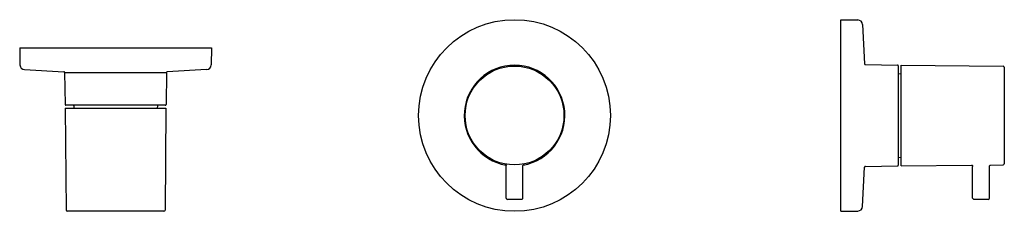
# Model space of a CAD drawing. Units: millimetres. Extents: x -95 to 316, y 210 to 290.
import ezdxf

# ---------------------------------------------------------------- set-up
doc = ezdxf.new("R2010")
doc.units = ezdxf.units.MM
doc.header["$LTSCALE"] = 23.1
doc.layers.get('0').update_dxf_attribs({"linetype": 'CONTINUOUS'})
doc.layers.add('DTM-AXIS', color=7, linetype='CONTINUOUS')

# ---------------------------------------------------------------- blocks, each defined once
blk = doc.blocks.new('A$C39ED6EB9')
at = {"color": 7, "linetype": 'Continuous'}
for p, q in [((36.5, 5.5), (36.5, 19.17)), ((43.5, 5.5), (43.5, 19.17)), ((43, 5), (37, 5))]:
    blk.add_line(p, q, dxfattribs=at)
for points in [[(36.16, 19.64), (36.15, 19.65), (36.16, 19.64), (36.18, 19.64), (36.22, 19.62), (36.3, 19.57), (36.37, 19.51), (36.44, 19.41), (36.48, 19.3), (36.5, 19.17)], [(43.5, 19.17), (43.5, 19.19), (43.53, 19.34), (43.59, 19.46), (43.68, 19.55), (43.76, 19.61), (43.82, 19.64), (43.84, 19.64), (43.84, 19.65)]]:
    blk.add_lwpolyline(points, dxfattribs=at)
blk.add_circle((40, 40), 20.63, dxfattribs=at)
for centre, start, end in [((37, 5.5), 180, 270.0001), ((43, 5.5), 269.9999, 360)]:
    blk.add_arc(centre, 0.5, start, end, dxfattribs=at)
at = {"layer": 'DTM-AXIS', "color": 7, "linetype": 'Continuous'}
blk.add_circle((40, 40), 40, dxfattribs=at)
blk.add_arc((40, 40), 21, 279.6912, 260.2998, dxfattribs=at)
blk = doc.blocks.new('A$C3D0D1314')
at = {"color": 7, "linetype": 'Continuous'}
for p, q in [((24, 60.74), (24, 19.26)), ((68.25, 60.13), (68.25, 19.87)), ((55.05, 5.5), (55.05, 18.76)), ((62.05, 5.5), (62.05, 18.83)), ((61.55, 5), (55.55, 5))]:
    blk.add_line(p, q, dxfattribs=at)
for points in [[(54.55, 19.26), (54.62, 19.25), (54.78, 19.2), (54.92, 19.09), (55.01, 18.95), (55.05, 18.79), (55.05, 18.76)], [(62.05, 18.83), (62.05, 18.86), (62.09, 19.02), (62.18, 19.16), (62.31, 19.26), (62.47, 19.32), (62.55, 19.33)]]:
    blk.add_lwpolyline(points, dxfattribs=at)
for centre, radius, start, end in [((7.1, 77.88), 2, 3.0835, 89), ((10.28, 61.57), 0.3, 183.0835, 269), ((23.7, 60.74), 0.3, 0, 89), ((24.3, 57.77), 0.3, 180, 265), ((67.75, 60.13), 0.5, 360, 89.5), ((24.3, 22.23), 0.3, 95, 180), ((10.28, 18.43), 0.3, 91, 176.9165), ((23.7, 19.26), 0.3, 271, 0), ((67.75, 19.87), 0.5, 270.5, 0), ((55.55, 5.5), 0.5, 180, 270), ((61.55, 5.5), 0.5, 270, 0), ((7.1, 2.12), 2, 271, 356.9165)]:
    blk.add_arc(centre, radius, start, end, dxfattribs=at)
at = {"layer": 'DTM-AXIS', "color": 7, "linetype": 'Continuous'}
for p, q in [((0, 0), (0, 80)), ((0, 80), (7.14, 79.88)), ((9.1, 77.98), (9.98, 61.56)), ((10.28, 61.27), (23.71, 61.04)), ((25.25, 19), (25.25, 61)), ((25.25, 61), (67.75, 60.63)), ((24.27, 57.48), (25.25, 57.39)), ((24.27, 22.52), (25.25, 22.61)), ((9.1, 2.02), (9.98, 18.44)), ((10.28, 18.73), (23.71, 18.96)), ((25.25, 19), (54.55, 19.26)), ((62.55, 19.33), (67.75, 19.37)), ((0, 0), (7.14, 0.12))]:
    blk.add_line(p, q, dxfattribs=at)
blk = doc.blocks.new('A$C04CC36CE')
at = {"color": 9, "linetype": 'Continuous'}
blk.add_line((18.73, 57.97), (61.27, 57.97), dxfattribs=at)
at = {"color": 7, "linetype": 'Continuous'}
for p, q in [((60.74, 44.25), (19.26, 44.25)), ((60.13, 0), (19.87, 0))]:
    blk.add_line(p, q, dxfattribs=at)
for centre, radius, start, end in [((2.12, 61.15), 2, 181, 266.9165), ((18.43, 57.97), 0.3, 1, 86.9165), ((61.57, 57.97), 0.3, 93.0835, 179), ((77.88, 61.15), 2, 273.0835, 359), ((19.26, 44.55), 0.3, 181, 270), ((22.23, 43.95), 0.3, 5, 90), ((57.77, 43.95), 0.3, 90, 175), ((60.74, 44.55), 0.3, 270, 359), ((19.87, 0.5), 0.5, 180.5, 270), ((60.13, 0.5), 0.5, 270, 359.5)]:
    blk.add_arc(centre, radius, start, end, dxfattribs=at)
at = {"layer": 'DTM-AXIS', "color": 7, "linetype": 'Continuous'}
for p, q in [((0, 68.25), (0.12, 61.11)), ((0, 68.25), (80, 68.25)), ((80, 68.25), (79.88, 61.11)), ((2.02, 59.15), (18.44, 58.27)), ((18.73, 57.97), (18.96, 44.54)), ((61.27, 57.97), (61.04, 44.54)), ((77.98, 59.15), (61.56, 58.27)), ((19, 43), (19.37, 0.5)), ((19, 43), (61, 43)), ((22.52, 43.98), (22.61, 43)), ((57.48, 43.98), (57.39, 43)), ((61, 43), (60.63, 0.5))]:
    blk.add_line(p, q, dxfattribs=at)

msp = doc.modelspace()

# ---------------------------------------------------------------- block references
for name, p in [('A$C39ED6EB9', (71.3, 209.6)), ('A$C3D0D1314', (247.38, 209.6)), ('A$C04CC36CE', (-95.15, 209.6))]:
    msp.add_blockref(name, p)

doc.saveas('drawing.dxf')
